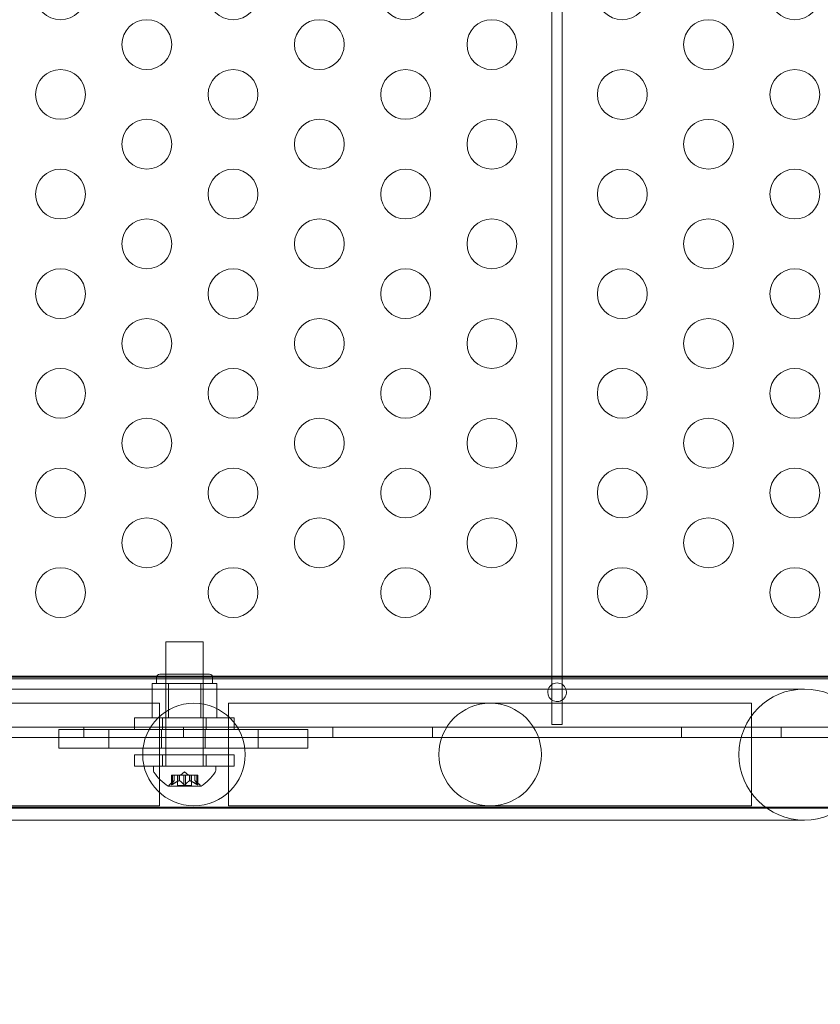
# Model space of a CAD drawing. Extents: x -1230 to 0, y -401 to 153.
# Drawn here: x -747 to -739, y -163 to -153 of the extents above; entities that cross this region are included whole.
import ezdxf

# ---------------------------------------------------------------- set-up
doc = ezdxf.new("R2010")
doc.units = 0
doc.header["$MEASUREMENT"] = 0
doc.header["$PDMODE"] = 64
doc.header["$PDSIZE"] = 0.5
doc.styles.get("Standard").update_dxf_attribs({"font": 'Helvetica LT 57 Condensed_0.ttf'})
doc.dimstyles.new('FEET-METERS', dxfattribs={"dimtxt": 12, "dimasz": 7, "dimexe": 3, "dimexo": 3, "dimgap": 3, "dimtad": 0, "dimdec": 1, "dimzin": 3, "dimdsep": 46, "dimlunit": 4, "dimtxsty": 'Standard', "dimcen": 0.09, "dimadec": 0, "dimazin": 0, "dimtfac": 2, "dimtdec": 1, "dimtofl": 0, "dimtmove": 0, "dimatfit": 3, "dimfxl": 1, "dimfrac": 2, "dimtolj": 1, "dimtzin": 3, "dimarcsym": 0})

# ---------------------------------------------------------------- blocks, each defined once
blk = doc.blocks.new('*D66')
at = {"color": 0, "lineweight": -2, "transparency": 16777216}
for p, q in [((-467.7194, -38.1972), (-467.7194, -370.3603)), ((-969.7194, -47.6972), (-969.7194, -370.3603)), ((-962.7194, -367.3603), (-722.6009, -367.3603)), ((-474.7194, -367.3603), (-612.3656, -367.3603))]:
    blk.add_line(p, q, dxfattribs=at)
at = {"color": 0, "lineweight": 0, "transparency": 16777216}
for points in [[(-962.7194, -366.1937), (-962.7194, -368.527), (-969.7194, -367.3603)], [(-474.7194, -366.1937), (-474.7194, -368.527), (-467.7194, -367.3603)]]:
    blk.add_solid(points, dxfattribs=at)
at = {"layer": 'Defpoints', "color": 0, "lineweight": 0, "transparency": 16777216}
for p in [(-467.7194, -35.1972), (-969.7194, -44.6972), (-969.7194, -367.3603)]:
    blk.add_point(p, dxfattribs=at)
at = {"color": 0, "lineweight": 0, "transparency": 16777216, "insert": (-667.4833, -367.3603), "char_height": 12, "attachment_point": 5}
blk.add_mtext('\\A1;41\'-10" [12.8M]', dxfattribs=at)
blk = doc.blocks.new('*D67')
at = {"color": 0, "lineweight": -2, "transparency": 16777216}
for p, q in [((-687.6944, 152.8022), (-1005.2194, 152.8022)), ((-1002.2194, 145.8022), (-1002.2194, -33.1132)), ((-1002.2194, -325.1972), (-1002.2194, -135.2812)), ((-776.2194, -332.1972), (-1005.2194, -332.1972))]:
    blk.add_line(p, q, dxfattribs=at)
at = {"color": 0, "lineweight": 0, "transparency": 16777216}
for points in [[(-1003.386, 145.8022), (-1001.0527, 145.8022), (-1002.2194, 152.8022)], [(-1003.386, -325.1972), (-1001.0527, -325.1972), (-1002.2194, -332.1972)]]:
    blk.add_solid(points, dxfattribs=at)
at = {"layer": 'Defpoints', "color": 0, "lineweight": 0, "transparency": 16777216}
for p in [(-684.6944, 152.8022), (-1002.2194, -332.1972), (-773.2194, -332.1972)]:
    blk.add_point(p, dxfattribs=at)
at = {"color": 0, "lineweight": 0, "transparency": 16777216, "insert": (-1002.2194, -84.1972), "char_height": 12, "attachment_point": 5, "rotation": 90}
blk.add_mtext('\\A1;40\'-5" [12.3M]', dxfattribs=at)
blk = doc.blocks.new('new block')
at = {"color": 0, "linetype": 'Continuous', "lineweight": 0}
for p, q in [((-741.5214, -159.6192), (-741.5214, -146.0252)), ((-741.4174, -146.0252), (-741.4174, -159.6192)), ((-745.0205, -159.1904), (-745.3955, -159.1904)), ((-745.3955, -159.1904), (-745.3955, -160.4404)), ((-745.0205, -159.1904), (-745.0205, -160.4404)), ((-752.9714, -159.5351), (-740.9775, -159.5351)), ((-740.8671, -159.5443), (-752.9714, -159.5443)), ((-710.5294, -159.5622), (-752.9094, -159.5622)), ((-745.4892, -159.6091), (-745.4892, -159.5466)), ((-745.458, -159.5154), (-744.958, -159.5154)), ((-745.3955, -159.9529), (-745.3955, -159.5154)), ((-745.0205, -159.9529), (-745.0205, -159.5154)), ((-744.9267, -159.6091), (-744.9267, -159.5466)), ((-738.5743, -159.5351), (-740.9775, -159.5351)), ((-737.6671, -159.5443), (-740.8671, -159.5443)), ((-746.4013, -159.6647), (-752.9014, -159.6647)), ((-738.9877, -159.6647), (-746.4013, -159.6647)), ((-745.4515, -159.6091), (-745.5327, -159.6091)), ((-745.5327, -159.9529), (-745.5327, -159.6091)), ((-745.3704, -159.6091), (-745.4515, -159.6091)), ((-745.208, -159.6091), (-745.3704, -159.6091)), ((-745.3704, -159.9529), (-745.3704, -159.6091)), ((-745.0456, -159.6091), (-745.208, -159.6091)), ((-744.9644, -159.6091), (-745.0456, -159.6091)), ((-745.0456, -159.9529), (-745.0456, -159.6091)), ((-744.8832, -159.6091), (-744.9644, -159.6091)), ((-744.8832, -159.9529), (-744.8832, -159.6091)), ((-741.5214, -159.6647), (-741.5214, -159.6192)), ((-741.5214, -160.0201), (-741.5214, -159.6647)), ((-741.4174, -159.6192), (-741.4174, -159.6647)), ((-741.4174, -159.6647), (-741.4174, -160.0201)), ((-745.4862, -159.8077), (-748.0862, -159.8077)), ((-745.4612, -159.8077), (-745.4862, -159.8077)), ((-745.4612, -160.8367), (-745.4612, -159.8077)), ((-744.7667, -160.8367), (-744.7667, -159.8077)), ((-744.7417, -159.8077), (-744.7667, -159.8077)), ((-742.1417, -159.8077), (-744.7417, -159.8077)), ((-739.5417, -159.8077), (-742.1417, -159.8077)), ((-739.5167, -159.8077), (-739.5417, -159.8077)), ((-739.5167, -159.8077), (-739.5167, -160.8367)), ((-744.7097, -159.9554), (-745.7097, -159.9554)), ((-745.7097, -159.9554), (-745.7097, -160.0704)), ((-745.5327, -159.9529), (-745.3704, -159.9529)), ((-745.4284, -159.9554), (-745.4284, -160.0704)), ((-745.3704, -159.9529), (-745.0456, -159.9529)), ((-745.0456, -159.9529), (-744.8832, -159.9529)), ((-744.9909, -159.9554), (-744.9909, -160.0704)), ((-744.7097, -159.9554), (-744.7097, -160.0704)), ((-753.1594, -160.0486), (-710.2794, -160.0486)), ((-746.4694, -160.0725), (-746.4694, -160.26)), ((-746.4694, -160.0725), (-746.2497, -160.0725)), ((-746.1891, -160.0725), (-746.2497, -160.0725)), ((-746.2194, -160.0486), (-746.2194, -160.1526)), ((-745.9694, -160.0725), (-746.1891, -160.0725)), ((-745.9694, -160.0725), (-745.9694, -160.26)), ((-744.4694, -160.0725), (-745.9694, -160.0725)), ((-745.7097, -160.0704), (-744.7097, -160.0704)), ((-745.4382, -160.0725), (-745.4382, -160.26)), ((-745.2194, -160.0486), (-745.2194, -160.1526)), ((-745.0007, -160.0725), (-745.0007, -160.26)), ((-744.4694, -160.0725), (-744.4694, -160.26)), ((-744.2497, -160.0725), (-744.4694, -160.0725)), ((-744.1891, -160.0725), (-744.2497, -160.0725)), ((-744.1891, -160.0725), (-743.9694, -160.0725)), ((-743.9694, -160.0725), (-743.9694, -160.26)), ((-743.7194, -160.0486), (-743.7194, -160.1526)), ((-742.7194, -160.0486), (-742.7194, -160.1526)), ((-741.4174, -160.0201), (-741.5214, -160.0201)), ((-740.2194, -160.0486), (-740.2194, -160.1526)), ((-739.2194, -160.0486), (-739.2194, -160.1526)), ((-738.3524, -160.1526), (-753.1594, -160.1526)), ((-746.4694, -160.26), (-746.2497, -160.26)), ((-746.1891, -160.26), (-746.2497, -160.26)), ((-745.9694, -160.26), (-746.1891, -160.26)), ((-744.4694, -160.26), (-745.9694, -160.26)), ((-744.2497, -160.26), (-744.4694, -160.26)), ((-744.1891, -160.26), (-744.2497, -160.26)), ((-744.1891, -160.26), (-743.9694, -160.26)), ((-745.7097, -160.3241), (-744.7097, -160.3241)), ((-745.7097, -160.3241), (-745.7097, -160.4391)), ((-745.4284, -160.3241), (-745.4284, -160.4391)), ((-744.9909, -160.3241), (-744.9909, -160.4391)), ((-744.7097, -160.3241), (-744.7097, -160.4391)), ((-744.7097, -160.4391), (-745.7097, -160.4391)), ((-744.8955, -160.4404), (-745.5205, -160.4404)), ((-745.5205, -160.4813), (-745.5205, -160.4404)), ((-744.8955, -160.4813), (-744.8955, -160.4404)), ((-745.3301, -160.5289), (-745.3401, -160.5289)), ((-745.3401, -160.5289), (-745.3401, -160.625)), ((-745.3387, -160.622), (-745.3387, -160.5289)), ((-745.3301, -160.5289), (-745.2608, -160.5289)), ((-745.3301, -160.622), (-745.3301, -160.5289)), ((-745.3114, -160.5846), (-745.3114, -160.5289)), ((-745.3112, -160.5289), (-745.3112, -160.5845)), ((-745.2775, -160.5289), (-745.2775, -160.6348)), ((-745.2608, -160.5289), (-745.2578, -160.5289)), ((-745.2608, -160.5846), (-745.2608, -160.5289)), ((-745.2585, -160.5846), (-745.2585, -160.5289)), ((-745.2578, -160.5289), (-745.2159, -160.5289)), ((-745.208, -160.4945), (-745.2475, -160.5289)), ((-745.2166, -160.622), (-745.2166, -160.5289)), ((-745.1993, -160.5289), (-745.2159, -160.5289)), ((-745.208, -160.4945), (-745.1685, -160.5289)), ((-745.1993, -160.5289), (-745.1574, -160.5289)), ((-745.1993, -160.622), (-745.1993, -160.5289)), ((-745.1574, -160.5289), (-745.1539, -160.5289)), ((-745.1574, -160.5846), (-745.1574, -160.5289)), ((-745.1551, -160.5846), (-745.1551, -160.5289)), ((-745.1539, -160.5289), (-745.0846, -160.5289)), ((-745.1385, -160.5289), (-745.1385, -160.6348)), ((-745.1047, -160.5289), (-745.1047, -160.5845)), ((-745.1046, -160.5846), (-745.1046, -160.5289)), ((-745.0859, -160.622), (-745.0859, -160.5289)), ((-745.0759, -160.5289), (-745.0846, -160.5289)), ((-745.0772, -160.622), (-745.0772, -160.5289)), ((-745.0759, -160.5289), (-745.0759, -160.625)), ((-745.3715, -160.6408), (-745.0445, -160.6408)), ((-745.3112, -160.5845), (-745.3563, -160.6237)), ((-745.1385, -160.6348), (-745.2775, -160.6348)), ((-745.1047, -160.5845), (-745.0597, -160.6237)), ((-752.9014, -160.8501), (-740.9775, -160.8501)), ((-740.8671, -160.8593), (-752.9014, -160.8593)), ((-748.0862, -160.8367), (-745.4862, -160.8367)), ((-745.4612, -160.8367), (-745.4862, -160.8367)), ((-744.7417, -160.8367), (-744.7667, -160.8367)), ((-744.7417, -160.8367), (-742.1417, -160.8367)), ((-742.1417, -160.8367), (-739.5417, -160.8367)), ((-740.9775, -160.8501), (-738.5957, -160.8501)), ((-740.8671, -160.8593), (-738.6085, -160.8593)), ((-739.5167, -160.8367), (-739.5417, -160.8367)), ((-746.4013, -160.9797), (-752.9014, -160.9797)), ((-746.4013, -160.9797), (-738.9877, -160.9797))]:
    blk.add_line(p, q, dxfattribs=at)
for centre, radius in [((-746.4536, -152.6972), 0.25), ((-744.7216, -152.6972), 0.25), ((-742.9895, -152.6972), 0.25), ((-740.8153, -152.6973), 0.25), ((-739.0832, -152.6973), 0.25), ((-745.5876, -153.1972), 0.25), ((-743.8555, -153.1972), 0.25), ((-742.1235, -153.1972), 0.25), ((-739.9493, -153.1973), 0.25), ((-746.4536, -153.6972), 0.25), ((-744.7216, -153.6972), 0.25), ((-742.9895, -153.6972), 0.25), ((-740.8153, -153.6973), 0.25), ((-739.0832, -153.6973), 0.25), ((-745.5876, -154.1972), 0.25), ((-743.8555, -154.1972), 0.25), ((-742.1235, -154.1972), 0.25), ((-739.9493, -154.1973), 0.25), ((-746.4536, -154.6972), 0.25), ((-744.7216, -154.6972), 0.25), ((-742.9895, -154.6972), 0.25), ((-740.8153, -154.6973), 0.25), ((-739.0832, -154.6973), 0.25), ((-745.5876, -155.1972), 0.25), ((-743.8555, -155.1972), 0.25), ((-742.1235, -155.1972), 0.25), ((-739.9493, -155.1973), 0.25), ((-746.4536, -155.6972), 0.25), ((-744.7216, -155.6972), 0.25), ((-742.9895, -155.6972), 0.25), ((-740.8153, -155.6973), 0.25), ((-739.0832, -155.6973), 0.25), ((-745.5876, -156.1972), 0.25), ((-743.8555, -156.1972), 0.25), ((-742.1235, -156.1972), 0.25), ((-739.9493, -156.1973), 0.25), ((-746.4536, -156.6972), 0.25), ((-744.7216, -156.6972), 0.25), ((-742.9895, -156.6972), 0.25), ((-740.8153, -156.6973), 0.25), ((-739.0832, -156.6973), 0.25), ((-745.5876, -157.1972), 0.25), ((-743.8555, -157.1972), 0.25), ((-742.1235, -157.1972), 0.25), ((-739.9493, -157.1973), 0.25), ((-746.4536, -157.6972), 0.25), ((-744.7216, -157.6972), 0.25), ((-742.9895, -157.6972), 0.25), ((-740.8153, -157.6973), 0.25), ((-739.0832, -157.6973), 0.25), ((-745.5876, -158.1972), 0.25), ((-743.8555, -158.1972), 0.25), ((-742.1235, -158.1972), 0.25), ((-739.9493, -158.1973), 0.25), ((-746.4536, -158.6972), 0.25), ((-744.7216, -158.6972), 0.25), ((-742.9895, -158.6972), 0.25), ((-740.8153, -158.6973), 0.25), ((-739.0832, -158.6973), 0.25), ((-745.1139, -160.3222), 0.5145), ((-742.1417, -160.3222), 0.5145)]:
    blk.add_circle(centre, radius, dxfattribs=at)
for centre, radius, start, end in [((-745.458, -159.5466), 0.0313, 90, 180), ((-744.958, -159.5466), 0.0313, 0, 90), ((-741.4694, -159.6972), 0.0937, 159.71643, 180), ((-741.4694, -159.6972), 0.0937, 180, 20.28357), ((-741.4694, -159.6972), 0.0937, 20.28357, 159.71643), ((-738.9877, -160.3222), 0.6575, 90, 270), ((-738.9877, -160.3222), 0.6575, -90, 90), ((-745.4892, -160.4813), 0.0313, 180, 213.12972), ((-744.9267, -160.4813), 0.0313, 326.87028, 360), ((-745.1092, -160.2333), 0.4851, 213.12972, 237.07393), ((-745.3068, -160.2333), 0.4851, 302.92607, 326.87028), ((-745.3715, -160.6383), 0.0025, 236.87692, 270), ((-745.3715, -160.6383), 0.0025, 270, 329.99683), ((-745.3152, -160.6708), 0.0625, 131.07082, 149.99683), ((-745.1008, -160.6708), 0.0625, 30.00317, 48.92918), ((-745.0445, -160.6383), 0.0025, 210.00317, 270), ((-745.0445, -160.6383), 0.0025, 270, 303.12308)]:
    blk.add_arc(centre, radius, start, end, dxfattribs=at)
for points, knots in [([(-745.3398, -160.6237), (-745.3398, -160.6238), (-745.3398, -160.6239), (-745.3401, -160.6245), (-745.3401, -160.625), (-745.34, -160.6256), (-745.3399, -160.6259), (-745.3394, -160.6261), (-745.3392, -160.6262), (-745.3389, -160.6262), (-745.3389, -160.6262), (-745.3388, -160.6262), (-745.3388, -160.6262), (-745.3388, -160.6262), (-745.3388, -160.6262), (-745.3387, -160.6262), (-745.3387, -160.6262), (-745.3387, -160.6262), (-745.3387, -160.6262), (-745.3386, -160.6262), (-745.3386, -160.6262), (-745.3383, -160.6262), (-745.338, -160.6262), (-745.3373, -160.626), (-745.3368, -160.6258), (-745.3357, -160.6254), (-745.335, -160.625), (-745.3338, -160.6244), (-745.3333, -160.6241), (-745.3327, -160.6237)], [0, 0, 0, 0, 0.00041232, 0.00041232, 0.00367036, 0.00367036, 0.0061271, 0.0061271, 0.00796491, 0.00796491, 0.00815345, 0.00815345, 0.00825503, 0.00825503, 0.00831852, 0.00831852, 0.00838777, 0.00838777, 0.00848273, 0.00848273, 0.00870295, 0.00870295, 0.01013563, 0.01013563, 0.01215525, 0.01215525, 0.01467787, 0.01467787, 0.0166517, 0.0166517, 0.0166517, 0.0166517]), ([(-745.3327, -160.6237), (-745.3328, -160.6238), (-745.333, -160.6239), (-745.3339, -160.6244), (-745.3348, -160.6249), (-745.3362, -160.6256), (-745.3368, -160.6258), (-745.3378, -160.6261), (-745.3382, -160.6262), (-745.3386, -160.6262), (-745.3386, -160.6262), (-745.3387, -160.6262), (-745.3387, -160.6262), (-745.3387, -160.6262), (-745.3387, -160.6262), (-745.3388, -160.6262), (-745.3388, -160.6262), (-745.3388, -160.6262), (-745.3388, -160.6262), (-745.3389, -160.6262), (-745.3389, -160.6262), (-745.3391, -160.6262), (-745.3393, -160.6262), (-745.3397, -160.626), (-745.3399, -160.6258), (-745.3401, -160.6254), (-745.3401, -160.625), (-745.34, -160.6244), (-745.3399, -160.6241), (-745.3398, -160.6237)], [0, 0, 0, 0, 0.00041133, 0.00041133, 0.0035034, 0.0035034, 0.00594033, 0.00594033, 0.00795678, 0.00795678, 0.00816734, 0.00816734, 0.00825334, 0.00825334, 0.00831687, 0.00831687, 0.00838579, 0.00838579, 0.00847957, 0.00847957, 0.00869405, 0.00869405, 0.01012524, 0.01012524, 0.01214061, 0.01214061, 0.01467168, 0.01467168, 0.01664979, 0.01664979, 0.01664979, 0.01664979]), ([(-745.3398, -160.6237), (-745.3397, -160.6236), (-745.3397, -160.6236), (-745.3396, -160.6233), (-745.3394, -160.6231), (-745.3393, -160.6228)], [0.026417714, 0.026417714, 0.026417714, 0.026417714, 0.026883246, 0.026883246, 0.028070805, 0.028070805, 0.028070805, 0.028070805]), ([(-745.3301, -160.622), (-745.3308, -160.6225), (-745.3316, -160.623), (-745.3325, -160.6236), (-745.3326, -160.6236), (-745.3327, -160.6237)], [0.007300399, 0.007300399, 0.007300399, 0.007300399, 0.009949303, 0.009949303, 0.010414835, 0.010414835, 0.010414835, 0.010414835]), ([(-745.3118, -160.5851), (-745.3117, -160.585), (-745.3117, -160.5849), (-745.3114, -160.5846), (-745.3112, -160.5845), (-745.3112, -160.5845)], [0.006463967, 0.006463967, 0.006463967, 0.006463967, 0.007125803, 0.007125803, 0.009029787, 0.009029787, 0.009029787, 0.009029787]), ([(-745.2621, -160.5851), (-745.2619, -160.585), (-745.2616, -160.5849), (-745.2612, -160.5847), (-745.261, -160.5847), (-745.2608, -160.5846)], [0.006463967, 0.006463967, 0.006463967, 0.006463967, 0.007125803, 0.007125803, 0.007719964, 0.007719964, 0.007719964, 0.007719964]), ([(-745.2578, -160.5851), (-745.2579, -160.585), (-745.258, -160.5849), (-745.2585, -160.5846), (-745.2591, -160.5845), (-745.26, -160.5845), (-745.2604, -160.5845), (-745.2608, -160.5846)], [0.006463967, 0.006463967, 0.006463967, 0.006463967, 0.007125803, 0.007125803, 0.009029787, 0.009029787, 0.010339612, 0.010339612, 0.010339612, 0.010339612]), ([(-745.215, -160.6237), (-745.2151, -160.6236), (-745.2152, -160.6236), (-745.2155, -160.6233), (-745.2157, -160.6231), (-745.2159, -160.6228)], [0.026417714, 0.026417714, 0.026417714, 0.026417714, 0.026883246, 0.026883246, 0.028070805, 0.028070805, 0.028070805, 0.028070805]), ([(-745.2009, -160.6237), (-745.201, -160.6238), (-745.2011, -160.6239), (-745.2018, -160.6244), (-745.2025, -160.6248), (-745.204, -160.6255), (-745.2047, -160.6258), (-745.2061, -160.6261), (-745.2068, -160.6262), (-745.2077, -160.6262), (-745.2077, -160.6262), (-745.2078, -160.6262), (-745.2079, -160.6262), (-745.2079, -160.6262), (-745.2079, -160.6262), (-745.208, -160.6262), (-745.208, -160.6262), (-745.2081, -160.6262), (-745.2081, -160.6262), (-745.2082, -160.6262), (-745.2083, -160.6262), (-745.2088, -160.6262), (-745.2093, -160.6262), (-745.2104, -160.626), (-745.211, -160.6258), (-745.2124, -160.6254), (-745.2131, -160.625), (-745.2142, -160.6244), (-745.2146, -160.6241), (-745.215, -160.6237)], [0, 0, 0, 0, 0.00041393, 0.00041393, 0.00331032, 0.00331032, 0.00567645, 0.00567645, 0.00794407, 0.00794407, 0.00816309, 0.00816309, 0.00825092, 0.00825092, 0.00831521, 0.00831521, 0.00838441, 0.00838441, 0.0084776, 0.0084776, 0.00868657, 0.00868657, 0.01011525, 0.01011525, 0.0121263, 0.0121263, 0.01466595, 0.01466595, 0.01664838, 0.01664838, 0.01664838, 0.01664838]), ([(-745.215, -160.6237), (-745.2149, -160.6238), (-745.2148, -160.6239), (-745.2141, -160.6244), (-745.2134, -160.6249), (-745.212, -160.6255), (-745.2113, -160.6258), (-745.2098, -160.6261), (-745.2091, -160.6262), (-745.2083, -160.6262), (-745.2082, -160.6262), (-745.2081, -160.6262), (-745.2081, -160.6262), (-745.208, -160.6262), (-745.208, -160.6262), (-745.208, -160.6262), (-745.2079, -160.6262), (-745.2079, -160.6262), (-745.2079, -160.6262), (-745.2078, -160.6262), (-745.2077, -160.6262), (-745.2071, -160.6262), (-745.2067, -160.6262), (-745.2056, -160.626), (-745.2049, -160.6258), (-745.2036, -160.6254), (-745.2029, -160.625), (-745.2018, -160.6244), (-745.2013, -160.6241), (-745.2009, -160.6237)], [0, 0, 0, 0, 0.00041348, 0.00041348, 0.00335938, 0.00335938, 0.00572359, 0.00572359, 0.00794646, 0.00794646, 0.00816387, 0.00816387, 0.00825132, 0.00825132, 0.00831543, 0.00831543, 0.00838451, 0.00838451, 0.0084777, 0.0084777, 0.00868732, 0.00868732, 0.01011652, 0.01011652, 0.01212817, 0.01212817, 0.01466672, 0.01466672, 0.01664861, 0.01664861, 0.01664861, 0.01664861]), ([(-745.1993, -160.622), (-745.1997, -160.6225), (-745.2001, -160.623), (-745.2008, -160.6236), (-745.2008, -160.6236), (-745.2009, -160.6237)], [0.007300399, 0.007300399, 0.007300399, 0.007300399, 0.009949303, 0.009949303, 0.010414835, 0.010414835, 0.010414835, 0.010414835]), ([(-745.1582, -160.5851), (-745.1581, -160.585), (-745.158, -160.5849), (-745.1577, -160.5847), (-745.1576, -160.5847), (-745.1574, -160.5846)], [0.006463967, 0.006463967, 0.006463967, 0.006463967, 0.007125803, 0.007125803, 0.007719964, 0.007719964, 0.007719964, 0.007719964]), ([(-745.1539, -160.5851), (-745.1541, -160.585), (-745.1543, -160.5849), (-745.1552, -160.5846), (-745.1558, -160.5845), (-745.1567, -160.5845), (-745.1571, -160.5845), (-745.1574, -160.5846)], [0.006463967, 0.006463967, 0.006463967, 0.006463967, 0.007125803, 0.007125803, 0.009029787, 0.009029787, 0.010339612, 0.010339612, 0.010339612, 0.010339612]), ([(-745.1041, -160.5851), (-745.1042, -160.585), (-745.1043, -160.5849), (-745.1045, -160.5847), (-745.1045, -160.5847), (-745.1046, -160.5846)], [0.006463967, 0.006463967, 0.006463967, 0.006463967, 0.007125803, 0.007125803, 0.007719964, 0.007719964, 0.007719964, 0.007719964]), ([(-745.0832, -160.6237), (-745.0834, -160.6236), (-745.0835, -160.6236), (-745.084, -160.6233), (-745.0843, -160.6231), (-745.0846, -160.6228)], [0.026417714, 0.026417714, 0.026417714, 0.026417714, 0.026883246, 0.026883246, 0.028070805, 0.028070805, 0.028070805, 0.028070805]), ([(-745.0762, -160.6237), (-745.0762, -160.6238), (-745.0761, -160.6239), (-745.0759, -160.6245), (-745.0758, -160.6249), (-745.0759, -160.6256), (-745.0761, -160.6259), (-745.0765, -160.6261), (-745.0767, -160.6262), (-745.0771, -160.6262), (-745.0771, -160.6262), (-745.0771, -160.6262), (-745.0772, -160.6262), (-745.0772, -160.6262), (-745.0772, -160.6262), (-745.0772, -160.6262), (-745.0772, -160.6262), (-745.0773, -160.6262), (-745.0773, -160.6262), (-745.0773, -160.6262), (-745.0774, -160.6262), (-745.0777, -160.6262), (-745.0779, -160.6262), (-745.0787, -160.626), (-745.0792, -160.6258), (-745.0803, -160.6253), (-745.0809, -160.625), (-745.0821, -160.6244), (-745.0827, -160.6241), (-745.0832, -160.6237)], [0, 0, 0, 0, 0.00041176, 0.00041176, 0.00365422, 0.00365422, 0.00610875, 0.00610875, 0.00796436, 0.00796436, 0.00817423, 0.00817423, 0.00825796, 0.00825796, 0.00832097, 0.00832097, 0.00839048, 0.00839048, 0.00848722, 0.00848722, 0.00871815, 0.00871815, 0.01015814, 0.01015814, 0.01218673, 0.01218673, 0.01468858, 0.01468858, 0.01665151, 0.01665151, 0.01665151, 0.01665151]), ([(-745.0832, -160.6237), (-745.0831, -160.6238), (-745.083, -160.6239), (-745.082, -160.6244), (-745.0812, -160.6249), (-745.0797, -160.6256), (-745.0791, -160.6258), (-745.0781, -160.6261), (-745.0777, -160.6262), (-745.0774, -160.6262), (-745.0773, -160.6262), (-745.0773, -160.6262), (-745.0773, -160.6262), (-745.0772, -160.6262), (-745.0772, -160.6262), (-745.0772, -160.6262), (-745.0772, -160.6262), (-745.0772, -160.6262), (-745.0771, -160.6262), (-745.0771, -160.6262), (-745.0771, -160.6262), (-745.0768, -160.6262), (-745.0766, -160.6262), (-745.0762, -160.626), (-745.0761, -160.6258), (-745.0759, -160.6254), (-745.0758, -160.625), (-745.076, -160.6244), (-745.0761, -160.6241), (-745.0762, -160.6237)], [0, 0, 0, 0, 0.00041106, 0.00041106, 0.0035373, 0.0035373, 0.00597776, 0.00597776, 0.00795862, 0.00795862, 0.008168, 0.008168, 0.00825376, 0.00825376, 0.00831721, 0.00831721, 0.00838612, 0.00838612, 0.00848005, 0.00848005, 0.00869554, 0.00869554, 0.01012717, 0.01012717, 0.01214334, 0.01214334, 0.01467282, 0.01467282, 0.01665013, 0.01665013, 0.01665013, 0.01665013]), ([(-745.0772, -160.622), (-745.0768, -160.6225), (-745.0765, -160.623), (-745.0763, -160.6236), (-745.0762, -160.6236), (-745.0762, -160.6237)], [0.007300399, 0.007300399, 0.007300399, 0.007300399, 0.009949303, 0.009949303, 0.010414835, 0.010414835, 0.010414835, 0.010414835])]:
    blk.add_open_spline(points, degree=3, knots=knots, dxfattribs=at)
for points, weights in [([(-745.3118, -160.5851), (-745.3232, -160.5955), (-745.3393, -160.6228)], [1.2877924798, 1.2144124615, 1.05685445761]), ([(-745.3387, -160.622), (-745.3227, -160.5948), (-745.3114, -160.5846)], [1.06120691497, 1.21890298912, 1.29071555247]), ([(-745.2621, -160.5851), (-745.2907, -160.5955), (-745.3313, -160.6228)], [1.2877924798, 1.2144124615, 1.05685445761]), ([(-745.3301, -160.622), (-745.2895, -160.5948), (-745.2608, -160.5846)], [1.06120691497, 1.21890298912, 1.29071555247]), ([(-745.2166, -160.622), (-745.2412, -160.5948), (-745.2585, -160.5846)], [1.06120691497, 1.21890298912, 1.29071555247]), ([(-745.2578, -160.5851), (-745.2405, -160.5955), (-745.2159, -160.6228)], [1.2877924798, 1.2144124615, 1.05685445761]), ([(-745.1582, -160.5851), (-745.1755, -160.5955), (-745.2, -160.6228)], [1.2877924798, 1.2144124615, 1.05685445761]), ([(-745.1993, -160.622), (-745.1748, -160.5948), (-745.1574, -160.5846)], [1.06120691497, 1.21890298912, 1.29071555247]), ([(-745.0859, -160.622), (-745.1264, -160.5948), (-745.1551, -160.5846)], [1.06120691497, 1.21890298912, 1.29071555247]), ([(-745.1539, -160.5851), (-745.1252, -160.5955), (-745.0846, -160.6228)], [1.2877924798, 1.2144124615, 1.05685445761]), ([(-745.0772, -160.622), (-745.0932, -160.5948), (-745.1046, -160.5846)], [1.06120691497, 1.21890298912, 1.29071555247]), ([(-745.1041, -160.5851), (-745.0928, -160.5955), (-745.0767, -160.6228)], [1.2877924798, 1.2144124615, 1.05685445761])]:
    blk.add_rational_spline(points, weights, degree=2, dxfattribs=at)
for points in [[(-745.3387, -160.622), (-745.339, -160.6223), (-745.3391, -160.6226), (-745.3393, -160.6228)], [(-745.2166, -160.622), (-745.2164, -160.6223), (-745.2162, -160.6226), (-745.2159, -160.6228)], [(-745.1047, -160.5845), (-745.1047, -160.5845), (-745.1047, -160.5845), (-745.1046, -160.5846)], [(-745.0859, -160.622), (-745.0855, -160.6223), (-745.085, -160.6226), (-745.0846, -160.6228)]]:
    blk.add_open_spline(points, degree=3, dxfattribs=at)
blk = doc.blocks.new('b505263')
at = {"lineweight": 0}
blk.add_blockref('new block', (439.7194, 361.1972), dxfattribs=at)

msp = doc.modelspace()

# ---------------------------------------------------------------- block references
at = {"lineweight": 0}
msp.add_blockref('b505263', (-439.7194, -361.1972), dxfattribs=at)

# ---------------------------------------------------------------- dimensions: what is measured, and where the dimension line sits
dim = msp.add_linear_dim(base=(-1002.2194, -332.1972), p1=(-684.6944, 152.8022), p2=(-773.2194, -332.1972), angle=90, dimstyle='FEET-METERS', dxfattribs=at)
dim.commit()
dim.dimension.update_dxf_attribs({"geometry": '*D67', "text_midpoint": (-1002.2194, -84.1972), "dimtype": 160})
dim = msp.add_linear_dim(base=(-969.7194, -367.3603), p1=(-467.7194, -35.1972), p2=(-969.7194, -44.6972), dimstyle='FEET-METERS', dxfattribs=at)
dim.commit()
dim.dimension.update_dxf_attribs({"geometry": '*D66', "text_midpoint": (-667.4833, -367.3603), "dimtype": 160})

doc.saveas('drawing.dxf')
